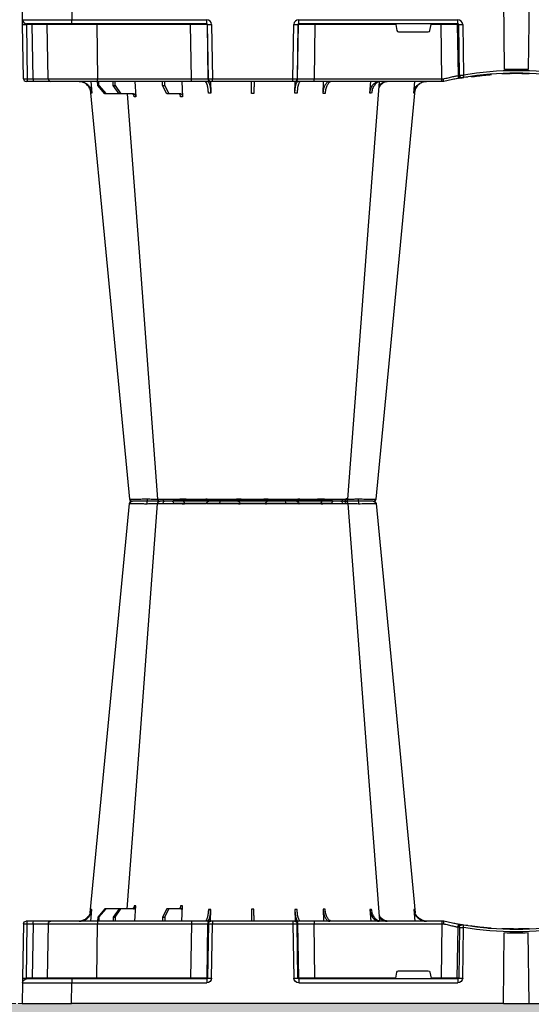
# Model space of a CAD drawing. Units: millimetres. Extents: x 3858 to 32539, y -5159 to 3914.
# Drawn here: x 7569 to 7880, y 1339 to 1937 of the extents above; entities that cross this region are included whole.
import ezdxf

# ---------------------------------------------------------------- set-up
doc = ezdxf.new("R2010")
doc.units = ezdxf.units.MM
doc.linetypes.add('HIDDEN', pattern=[0.375, 0.25, -0.125])
doc.layers.add('ACO STORM-BRIXX', color=7, linetype='Continuous')
doc.layers.add('Hatching', color=7, linetype='Continuous')
doc.layers.add('MEBRANE LAYER', color=5, linetype='HIDDEN', lineweight=0)

# ---------------------------------------------------------------- blocks, each defined once
blk = doc.blocks.new('A$C56DC39FA')
at = {"layer": 'ACO STORM-BRIXX', "color": 0}
for p, q in [((1107.96, 306.16), (1012.04, 306.16)), ((985.5, 303.65), (985.23, 303.64)), ((962.28, 57.22), (961.62, 50)), ((988.83, 57.22), (988.4, 50)), ((1017.24, 57.31), (1017.01, 50)), ((1034.45, 57.22), (1034.35, 49.95)), ((1085.65, 49.95), (1085.55, 57.22)), ((1102.99, 50), (1102.69, 59.33)), ((1103.67, 57.5), (1111.03, 57.5)), ((1113.48, 52.5), (1111.03, 57.5)), ((1111.03, 57.5), (1112.24, 57.5)), ((1112.24, 57.5), (1114.8, 52.5)), ((1131.6, 50), (1131.05, 59.3)), ((1132.44, 57.5), (1140.1, 57.5)), ((1143.59, 52.5), (1140.1, 57.5)), ((1140.1, 57.5), (1141.09, 57.5)), ((1141.09, 57.5), (1144.67, 52.5)), ((1141.09, 57.5), (1149.09, 57.5)), ((1153.39, 52.5), (1149.09, 57.5)), ((1149.09, 57.5), (1149.79, 57.5)), ((1149.79, 57.5), (1154.15, 52.5)), ((1158.38, 50), (1157.72, 57.22)), ((944, 50), (944, 50)), ((944, 50), (945.18, 50)), ((945.18, 50), (1022.8, 50)), ((945.18, 50), (945.18, 48.53)), ((945.18, 48.53), (945.66, 15.49)), ((1022.8, 48.53), (945.18, 48.53)), ((1022.27, 15.49), (1022.8, 48.53)), ((1022.8, 50), (1034.26, 50)), ((1022.8, 50), (1022.8, 48.53)), ((1032.76, 48.53), (1032.23, 15.49)), ((1032.55, 15.49), (1033.08, 48.53)), ((1033.08, 48.53), (1032.76, 48.53)), ((1034.26, 50), (1034.57, 50)), ((1034.57, 50), (1035.57, 50)), ((1035.57, 48.53), (1035.04, 15.49)), ((1035.57, 50), (1084.43, 50)), ((1035.57, 50), (1035.57, 48.53)), ((1084.43, 48.53), (1035.57, 48.53)), ((1084.43, 50), (1085.43, 50)), ((1084.43, 50), (1084.43, 48.53)), ((1084.96, 15.49), (1084.43, 48.53)), ((1085.43, 50), (1085.74, 50)), ((1085.74, 50), (1097.2, 50)), ((1086.92, 48.53), (1087.45, 15.49)), ((1087.24, 48.53), (1086.92, 48.53)), ((1087.77, 15.49), (1087.24, 48.53)), ((1097.2, 50), (1154.16, 50)), ((1097.2, 50), (1097.2, 48.53)), ((1097.2, 48.53), (1097.73, 15.49)), ((1154.16, 48.53), (1097.2, 48.53)), ((1113.48, 52.5), (1113.45, 50)), ((1114.8, 52.5), (1113.48, 52.5)), ((1114.8, 52.5), (1114.83, 50)), ((1143.59, 52.5), (1143.57, 50)), ((1144.67, 52.5), (1143.59, 52.5)), ((1144.67, 52.5), (1144.69, 50)), ((1153.39, 52.5), (1153.37, 50)), ((1154.15, 52.5), (1153.39, 52.5)), ((1154.15, 52.5), (1154.17, 50)), ((1154.16, 50), (1182.65, 50)), ((1154.16, 50), (1154.16, 48.53)), ((1154.73, 15.49), (1154.16, 48.53)), ((1182.65, 50), (1193.15, 50)), ((1184.15, 48.53), (1184.73, 15.49)), ((1193.15, 50), (1196.74, 50)), ((1193.28, 48.53), (1193.86, 15.49)), ((1196.87, 48.53), (1193.28, 48.53)), ((1196.74, 50), (1197.65, 50)), ((1197.45, 15.49), (1196.87, 48.53)), ((1199.15, 48.53), (1199.73, 15.49)), ((892.17, 0), (892.73, 42.88)), ((907.83, 0), (907.27, 42.88)), ((927.02, 47.17), (927.69, 47.07)), ((929.7, 47.56), (930.63, 47.41)), ((932.53, 15.49), (932.08, 46.15)), ((934.54, 46.31), (934.99, 15.49)), ((935.82, 15.49), (935.36, 46.45)), ((952.43, 19.17), (951.78, 15.49)), ((971.59, 20), (953.41, 20)), ((973.22, 15.49), (972.57, 19.17)), ((934.99, 15.49), (935.82, 15.49)), ((935.57, 15), (1032.03, 15)), ((935.57, 15), (935.57, 12.54)), ((1032.03, 12.54), (935.57, 12.54)), ((945.66, 15.49), (945.66, 15)), ((945.66, 15.49), (951.78, 15.49)), ((973.22, 15.49), (1022.27, 15.49)), ((1022.27, 15.49), (1022.27, 15)), ((1032.03, 15), (1032.03, 12.54)), ((1032.23, 15.49), (1032.55, 15.49)), ((1087.45, 15.49), (1087.77, 15.49)), ((1087.97, 15), (1169.79, 15)), ((1087.97, 15), (1087.97, 12.54)), ((1169.79, 12.54), (1087.97, 12.54)), ((1097.73, 15.49), (1097.73, 15)), ((1097.73, 15.49), (1154.73, 15.49)), ((1154.73, 15.49), (1154.73, 15)), ((1169.79, 15), (1197.28, 15)), ((1169.79, 15), (1169.79, 12.54)), ((1170, 0), (1169.79, 12.54)), ((1193.86, 15.49), (1197.45, 15.49)), ((1199.78, 12.54), (1200, 0)), ((892.17, 0), (600, 0)), ((907.83, 0), (892.17, 0)), ((907.83, 0), (1170, 0)), ((1200, 0), (1170, 0))]:
    blk.add_line(p, q, dxfattribs=at)
at = {"layer": 'ACO STORM-BRIXX', "color": 0, "flags": 128}
for points in [[(1018.52, 303.57), (1018.5, 303.85), (1018.46, 304.12), (1018.39, 304.37), (1018.31, 304.58), (1018.2, 304.76), (1018.09, 304.89), (1017.96, 304.97), (1017.83, 305)], [(1102.17, 305), (1102.04, 304.97), (1101.91, 304.89), (1101.8, 304.76), (1101.69, 304.58), (1101.61, 304.37), (1101.54, 304.12), (1101.5, 303.85), (1101.48, 303.57)], [(985.12, 303.65), (970.78, 153.75), (961.35, 55.22)], [(1002.23, 303.62), (990.94, 153.75), (983.15, 50.24)], [(1002.38, 303.61), (1002.51, 303.59), (1003.52, 303.56), (1003.52, 303.56), (1003.52, 303.56)], [(1136.31, 57.5), (1129.06, 153.75), (1117.77, 303.61)], [(1158.67, 55.03), (1149.22, 153.75), (1134.88, 303.65)], [(1199.73, 15.49), (1199.74, 14.91), (1199.75, 14.36), (1199.76, 13.85), (1199.77, 13.4), (1199.77, 13.04), (1199.78, 12.77), (1199.78, 12.6), (1199.78, 12.54)]]:
    blk.add_lwpolyline(points, dxfattribs=at)
at = {"layer": 'ACO STORM-BRIXX', "color": 0}
for centre, radius, start, end in [((986.61, 303.5), 1.5, 89.99864, 173.65784), ((986.61, 303.5), 1.5, 89.99967, 173.6465), ((986.96, 303.53), 1.47, 90.88353, 175.47912), ((1003.84, 303.91), 7.99, 172.17628, 182.49424), ((1003.72, 303.5), 1.5, 90.00056, 174.53907), ((1004.98, 303.59), 1.41, 93.42726, 180.92457), ((1006.74, 303.73), 1.29, 100.30564, 183.78103), ((1010.84, 306.2), 1.2, 270, 358), ((1033.36, 303.5), 1.5, 90.02684, 177.54621), ((1041.6, 303.93), 1.59, 137.76153, 190.36834), ((1050.91, 303.62), 1.39, 357.73585, 84.9758), ((1069.09, 303.62), 1.39, 95.0242, 182.26415), ((1078.4, 303.93), 1.59, 349.63244, 42.24002), ((1086.64, 303.5), 1.5, 2.45495, 89.972), ((1109.16, 306.2), 1.2, 182, 270), ((1113.26, 303.73), 1.29, 356.21935, 79.69554), ((1116.28, 303.5), 1.5, 4.53837, 90.02636), ((1116.17, 303.91), 7.98, 357.50417, 7.82768), ((1133.04, 303.53), 1.47, 4.52135, 89.11717), ((1133.39, 303.5), 1.5, 6.09826, 89.99997), ((1133.39, 303.5), 1.5, 6.09294, 89.9987), ((900, 241.1), 196.1, 279.6325, 279.87427), ((933.87, 46.43), 1.49, 0.80785, 99.33131), ((1034.26, 48.5), 1.5, 90.10686, 179.11212), ((1034.57, 48.5), 1.5, 90.10751, 179.11147), ((1085.43, 48.5), 1.5, 0.88788, 89.89314), ((1085.74, 48.5), 1.5, 0.88853, 89.89363), ((1182.65, 48.5), 1.5, 1, 90), ((1188.98, 48.89), 4.32, 355.20008, 14.9365), ((1192.57, 48.89), 4.32, 355.19647, 14.94012), ((1197.65, 48.5), 1.5, 1, 90), ((900, 241.13), 197.6, 260.65626, 279.34374), ((900, 241.1), 196.1, 260.65626, 279.34374), ((900, 241.1), 195.8, 267.71785, 268.50128), ((900, 241.1), 198.35, 267.90069, 272.09931), ((900, 241.1), 195.8, 270.60039, 270.88705), ((805.07, 25.62), 128.66, 9.18102, 9.83751), ((933.05, 46.29), 1.49, 0.80135, 99.09227), ((901.48, 241.13), 197.6, 279.6325, 279.87427), ((933.76, -35.69), 51.2, 88.62248, 91.37752), ((936.31, 15.5), 0.496, 180.55937, 269.5641), ((1031.74, 15.5), 0.499, 270.10627, 359.11164), ((1033.79, -27.85), 43.35, 88.35435, 91.64565), ((1086.21, -27.84), 43.35, 88.35428, 91.64572), ((1088.27, 15.5), 0.499, 180.89174, 269.89035), ((1185.23, 15.5), 0.5, 181, 270), ((1195.29, 15.37), 1.44, 175.21869, 194.91788), ((1197.28, 12.5), 2.5, 1, 90), ((1198.59, -19.06), 34.57, 88.10861, 91.89139)]:
    blk.add_arc(centre, radius, start, end, dxfattribs=at)
for centre, major_axis, ratio, start_param, end_param in [((945.18, 48.5), (10, -0.02), 0.002617, 1.571096, 1.658927), ((1022.8, 48.5), (10, 0.02), 0.002617, 0.087218, 1.570469), ((1035.57, 48.5), (2.5, -0.02), 0.01047, 1.571008, 3.054259), ((1084.43, 48.5), (2.5, 0.02), 0.01047, 0.087333, 1.570584), ((1097.2, 48.5), (10, -0.02), 0.002617, 1.571124, 3.054374), ((1154.15, 48.5), (30, 0.03), 0.000872, 0.000014, 1.570506), ((1194.15, 48.5), (10, -0.03), 0.002398, 1.65839, 3.141641), ((1196.65, 48.5), (2.5, 0.03), 0.009594, 0.000067, 1.483318), ((953.42, 19), (0.986, -0.189), 0.995902, 1.761339, 3.157602), ((971.58, 19), (0.986, 0.189), 0.995902, 6.267176, 7.663439), ((935.58, 15.54), (3.03, 0.3), 0.984511, 3.059819, 4.613162), ((935.58, 15.5), (0.584, 0.029), 0.854987, 3.100215, 4.653558), ((945.67, 15.5), (10, 0.01), 0.000872, 3.316138, 4.712146), ((951.83, 15.5), (0.089, 0.5), 0.084812, 1.603372, 3.156715), ((973.17, 15.5), (-0.089, 0.5), 0.084812, 3.12647, 4.679813), ((1022.27, 15.5), (10, -0.01), 0.000872, 4.712655, 6.195906), ((1032.03, 15.54), (2.96, -0.57), 0.995902, 4.902931, 6.456274), ((1032.03, 15.5), (0.518, -0.055), 0.958814, 4.822165, 6.375508), ((1087.97, 15.54), (2.96, 0.57), 0.995902, 2.968504, 4.521847), ((1087.97, 15.5), (0.518, 0.055), 0.958814, 3.04927, 4.602613), ((1097.73, 15.5), (10, 0.01), 0.000872, 3.228872, 4.712123), ((1154.72, 15.5), (30, -0.01), 0.000291, 4.712699, 6.28319), ((1169.78, 12.5), (30, 0.04), 0.001454, 0.000023, 1.570515), ((1194.73, 15.5), (10, 0.01), 0.000799, 3.141606, 4.624857), ((1197.23, 15.5), (-0.064, 0.499), 0.429975, 3.086235, 4.639578)]:
    blk.add_ellipse(centre, major_axis=major_axis, ratio=ratio, start_param=start_param, end_param=end_param, dxfattribs=at)
for points, knots in [([(986.94, 305), (987.12, 305), (987.64, 305), (989.32, 305), (991.69, 305), (994, 305), (995.28, 305), (995.93, 305)], [0, 0, 0, 0, 0.144538, 0.406441, 0.68423, 0.841956, 1, 1, 1, 1]), ([(995.93, 305), (996.95, 305), (999.16, 305), (1001.86, 305), (1003.04, 305), (1003.47, 305)], [0, 0, 0, 0, 0.355611, 0.764294, 1, 1, 1, 1]), ([(1003.84, 305), (1003.81, 305), (1003.68, 305), (1004.51, 305), (1005.85, 305), (1006.51, 305)], [0, 0, 0, 0, 0.13969, 0.569845, 1, 1, 1, 1]), ([(1006.51, 305), (1006.88, 305), (1007.27, 305), (1008.11, 305), (1008.55, 305), (1009.46, 305), (1009.93, 305), (1010.67, 305), (1010.92, 305), (1011.42, 305), (1011.67, 305), (1012.42, 305), (1012.93, 305), (1013.95, 305), (1014.47, 305), (1015.47, 305), (1015.96, 305), (1016.67, 305), (1016.91, 305), (1017.26, 305), (1017.37, 305), (1017.6, 305), (1017.72, 305), (1017.83, 305)], [0, 0, 0, 0, 0.125, 0.125, 0.25, 0.25, 0.375, 0.375, 0.4375, 0.4375, 0.5, 0.5, 0.625, 0.625, 0.75, 0.75, 0.875, 0.875, 0.9375, 0.9375, 0.96875, 0.96875, 1, 1, 1, 1]), ([(1017.83, 305), (1018.63, 305), (1019.46, 305), (1020.76, 305), (1021.21, 305), (1022.09, 305), (1022.53, 305), (1023.42, 305), (1023.86, 305), (1024.75, 305), (1025.18, 305), (1026.04, 305), (1026.45, 305), (1027.27, 305), (1027.67, 305), (1028.83, 305), (1029.54, 305), (1030.49, 305), (1030.79, 305), (1031.35, 305), (1031.6, 305), (1032.06, 305), (1032.26, 305), (1032.63, 305), (1032.78, 305), (1033.17, 305), (1033.32, 305), (1033.36, 305)], [0, 0, 0, 0, 0.125, 0.125, 0.1875, 0.1875, 0.25, 0.25, 0.3125, 0.3125, 0.375, 0.375, 0.4375, 0.4375, 0.5, 0.5, 0.625, 0.625, 0.6875, 0.6875, 0.75, 0.75, 0.8125, 0.8125, 0.875, 0.875, 1, 1, 1, 1]), ([(1033.36, 305), (1033.37, 305), (1033.37, 305), (1033.39, 305), (1033.4, 305), (1033.44, 305), (1033.47, 305), (1033.57, 305), (1033.62, 305), (1033.76, 305), (1033.83, 305), (1034.09, 305), (1034.3, 305), (1034.67, 305), (1034.81, 305), (1035.09, 305), (1035.24, 305), (1035.72, 305), (1036.06, 305), (1036.81, 305), (1037.21, 305), (1038.5, 305), (1039.43, 305), (1040.42, 305)], [0, 0, 0, 0, 0.03125, 0.03125, 0.0625, 0.0625, 0.125, 0.125, 0.1875, 0.1875, 0.25, 0.25, 0.375, 0.375, 0.4375, 0.4375, 0.5, 0.5, 0.625, 0.625, 0.75, 0.75, 1, 1, 1, 1]), ([(1040.42, 305), (1040.92, 305), (1041.43, 305), (1042.45, 305), (1042.97, 305), (1043.98, 305), (1044.49, 305), (1045.24, 305), (1045.49, 305), (1045.98, 305), (1046.22, 305), (1046.92, 305), (1047.38, 305), (1048.25, 305), (1048.67, 305), (1049.45, 305), (1049.81, 305), (1050.3, 305), (1050.46, 305), (1050.68, 305), (1050.75, 305), (1050.9, 305), (1050.96, 305), (1051.03, 305)], [0, 0, 0, 0, 0.125, 0.125, 0.25, 0.25, 0.375, 0.375, 0.4375, 0.4375, 0.5, 0.5, 0.625, 0.625, 0.75, 0.75, 0.875, 0.875, 0.9375, 0.9375, 0.96875, 0.96875, 1, 1, 1, 1]), ([(1051.03, 305), (1051.52, 305), (1052.08, 305), (1053.06, 305), (1053.41, 305), (1054.13, 305), (1054.5, 305), (1055.28, 305), (1055.68, 305), (1056.52, 305), (1056.94, 305), (1057.8, 305), (1058.23, 305), (1059.11, 305), (1059.56, 305), (1060.9, 305), (1061.78, 305), (1063.07, 305), (1063.5, 305), (1064.33, 305), (1064.73, 305), (1065.5, 305), (1065.88, 305), (1066.6, 305), (1066.95, 305), (1067.92, 305), (1068.48, 305), (1068.97, 305)], [0, 0, 0, 0, 0.125, 0.125, 0.1875, 0.1875, 0.25, 0.25, 0.3125, 0.3125, 0.375, 0.375, 0.4375, 0.4375, 0.5, 0.5, 0.625, 0.625, 0.6875, 0.6875, 0.75, 0.75, 0.8125, 0.8125, 0.875, 0.875, 1, 1, 1, 1]), ([(1068.97, 305), (1069.04, 305), (1069.1, 305), (1069.25, 305), (1069.32, 305), (1069.54, 305), (1069.7, 305), (1070.03, 305), (1070.21, 305), (1070.57, 305), (1070.76, 305), (1071.35, 305), (1071.76, 305), (1072.41, 305), (1072.64, 305), (1073.1, 305), (1073.33, 305), (1074.05, 305), (1074.53, 305), (1075.52, 305), (1076.03, 305), (1077.57, 305), (1078.58, 305), (1079.58, 305)], [0, 0, 0, 0, 0.03125, 0.03125, 0.0625, 0.0625, 0.125, 0.125, 0.1875, 0.1875, 0.25, 0.25, 0.375, 0.375, 0.4375, 0.4375, 0.5, 0.5, 0.625, 0.625, 0.75, 0.75, 1, 1, 1, 1]), ([(1079.58, 305), (1080.14, 305), (1081.71, 305), (1084.02, 305), (1085.68, 305), (1086.46, 305), (1086.58, 305), (1086.64, 305)], [0, 0, 0, 0, 0.144538, 0.40644, 0.684229, 0.841954, 1, 1, 1, 1]), ([(1086.64, 305), (1086.78, 305), (1087.07, 305), (1088.82, 305), (1091.52, 305), (1094.89, 305), (1097.96, 305), (1100.41, 305), (1101.58, 305), (1102.17, 305)], [0, 0, 0, 0, 0.146255, 0.314338, 0.482174, 0.650337, 0.818574, 0.909286, 1, 1, 1, 1]), ([(1102.17, 305), (1102.97, 305), (1104.75, 305), (1107.82, 305), (1110.99, 305), (1112.65, 305), (1113.49, 305)], [0, 0, 0, 0, 0.213309, 0.475504, 0.737753, 1, 1, 1, 1]), ([(1113.49, 305), (1113.88, 305), (1114.97, 305), (1116.11, 305), (1116.14, 305), (1116.16, 305)], [0, 0, 0, 0, 0.2362833, 0.6644288, 1, 1, 1, 1]), ([(1116.58, 305), (1116.82, 305), (1117.75, 305), (1119.81, 305), (1122.15, 305), (1123.43, 305), (1124.07, 305)], [0, 0, 0, 0, 0.143203, 0.555447, 0.777722, 1, 1, 1, 1]), ([(1124.07, 305), (1124.94, 305), (1126.88, 305), (1129.6, 305), (1131.93, 305), (1132.68, 305), (1133.06, 305)], [0, 0, 0, 0, 0.213315, 0.475505, 0.737753, 1, 1, 1, 1]), ([(995.76, 303.56), (995.76, 303.56), (995.05, 303.56), (993.61, 303.59), (991.62, 303.6), (989.82, 303.62), (987.87, 303.64), (986.31, 303.65), (985.71, 303.65), (985.5, 303.65)], [0, 0, 0, 0, 0.000004, 0.151667, 0.309387, 0.447671, 0.590481, 0.854376, 1, 1, 1, 1]), ([(995.86, 303.57), (995.83, 303.56), (995.8, 303.56), (995.76, 303.56), (995.76, 303.56)], [0, 0, 0, 0, 0.999376, 1, 1, 1, 1]), ([(1002.35, 303.63), (1001.98, 303.62), (1000.96, 303.62), (998.64, 303.6), (996.74, 303.58), (995.86, 303.57)], [0, 0, 0, 0, 0.2372408, 0.6451485, 1, 1, 1, 1]), ([(1005.46, 303.65), (1004.68, 303.65), (1003.13, 303.64), (1002.16, 303.63), (1002.33, 303.61), (1002.38, 303.61)], [0, 0, 0, 0, 0.417127, 0.834319, 1, 1, 1, 1]), ([(1004.47, 303.61), (1004.49, 303.62), (1004.52, 303.63), (1003.9, 303.63), (1003.58, 303.63)], [0, 0, 0, 0, 0.472149, 1, 1, 1, 1]), ([(1018.44, 303.56), (1018.44, 303.56), (1017.79, 303.56), (1016.45, 303.59), (1014.37, 303.6), (1012.33, 303.62), (1009.81, 303.64), (1007.4, 303.65), (1005.97, 303.65), (1005.46, 303.65)], [0, 0, 0, 0, 0.0000024, 0.1546859, 0.3093717, 0.449916, 0.5904615, 0.8543691, 1, 1, 1, 1]), ([(1018.52, 303.57), (1018.49, 303.56), (1018.46, 303.56), (1018.44, 303.56), (1018.44, 303.56)], [0, 0, 0, 0, 0.999303, 1, 1, 1, 1]), ([(1031.86, 303.57), (1031.7, 303.58), (1031.38, 303.6), (1029.57, 303.63), (1027.11, 303.63), (1024.14, 303.62), (1021.13, 303.6), (1019.35, 303.58), (1018.52, 303.57)], [0, 0, 0, 0, 0.180821, 0.349194, 0.517458, 0.68543, 0.853656, 1, 1, 1, 1]), ([(1031.87, 303.56), (1031.87, 303.56), (1031.87, 303.56), (1031.87, 303.56), (1031.86, 303.57)], [0, 0, 0, 0, 0.000624, 1, 1, 1, 1]), ([(1040.04, 303.65), (1038.87, 303.65), (1036.54, 303.64), (1033.84, 303.62), (1032.29, 303.6), (1031.87, 303.56), (1031.87, 303.56), (1031.87, 303.56)], [0, 0, 0, 0, 0.264569, 0.52918, 0.793782, 0.999996, 1, 1, 1, 1]), ([(1052.25, 303.56), (1052.25, 303.56), (1051.84, 303.56), (1050.98, 303.59), (1049.38, 303.6), (1047.61, 303.62), (1045.21, 303.64), (1042.58, 303.65), (1040.7, 303.65), (1040.04, 303.65)], [0, 0, 0, 0, 0.000004, 0.154687, 0.309371, 0.449917, 0.590461, 0.85437, 1, 1, 1, 1]), ([(1052.3, 303.57), (1052.28, 303.56), (1052.26, 303.56), (1052.25, 303.56), (1052.25, 303.56)], [0, 0, 0, 0, 0.999303, 1, 1, 1, 1]), ([(1067.7, 303.57), (1067.29, 303.57), (1066.8, 303.58), (1065.97, 303.6), (1065.68, 303.6), (1065.05, 303.61), (1064.73, 303.61), (1064.06, 303.62), (1063.72, 303.62), (1063.01, 303.62), (1062.64, 303.62), (1061.53, 303.63), (1060.77, 303.63), (1059.62, 303.63), (1059.24, 303.63), (1058.48, 303.63), (1058.11, 303.63), (1057.37, 303.62), (1057.01, 303.62), (1056.29, 303.62), (1055.94, 303.62), (1055.28, 303.61), (1054.96, 303.61), (1054.34, 303.6), (1054.04, 303.6), (1053.2, 303.58), (1052.71, 303.57), (1052.3, 303.57)], [0, 0, 0, 0, 0.125, 0.125, 0.1875, 0.1875, 0.25, 0.25, 0.3125, 0.3125, 0.375, 0.375, 0.5, 0.5, 0.5625, 0.5625, 0.625, 0.625, 0.6875, 0.6875, 0.75, 0.75, 0.8125, 0.8125, 0.875, 0.875, 1, 1, 1, 1]), ([(1067.75, 303.56), (1067.75, 303.56), (1067.74, 303.56), (1067.72, 303.56), (1067.7, 303.57)], [0, 0, 0, 0, 0.000697, 1, 1, 1, 1]), ([(1079.96, 303.65), (1078.73, 303.65), (1076.28, 303.64), (1072.6, 303.62), (1069.66, 303.6), (1068.29, 303.56), (1067.75, 303.56), (1067.75, 303.56)], [0, 0, 0, 0, 0.264569, 0.52918, 0.793783, 0.999996, 1, 1, 1, 1]), ([(1088.13, 303.56), (1088.13, 303.56), (1088.13, 303.56), (1087.9, 303.59), (1087.23, 303.6), (1086.21, 303.62), (1084.57, 303.64), (1082.43, 303.65), (1080.61, 303.65), (1079.96, 303.65)], [0, 0, 0, 0, 0.000004, 0.154687, 0.309373, 0.449918, 0.590462, 0.854369, 1, 1, 1, 1]), ([(1088.14, 303.57), (1088.13, 303.56), (1088.13, 303.56), (1088.13, 303.56), (1088.13, 303.56)], [0, 0, 0, 0, 0.999376, 1, 1, 1, 1]), ([(1101.48, 303.57), (1100.8, 303.57), (1100.08, 303.58), (1098.97, 303.6), (1098.59, 303.6), (1097.83, 303.61), (1097.45, 303.61), (1096.69, 303.62), (1096.31, 303.62), (1095.55, 303.62), (1095.17, 303.62), (1094.07, 303.63), (1093.37, 303.63), (1092.37, 303.63), (1092.05, 303.63), (1091.44, 303.63), (1091.15, 303.63), (1090.61, 303.62), (1090.35, 303.62), (1089.87, 303.62), (1089.65, 303.62), (1089.26, 303.61), (1089.08, 303.61), (1088.77, 303.6), (1088.63, 303.6), (1088.3, 303.58), (1088.17, 303.57), (1088.14, 303.57)], [0, 0, 0, 0, 0.125, 0.125, 0.1875, 0.1875, 0.25, 0.25, 0.3125, 0.3125, 0.375, 0.375, 0.5, 0.5, 0.5625, 0.5625, 0.625, 0.625, 0.6875, 0.6875, 0.75, 0.75, 0.8125, 0.8125, 0.875, 0.875, 1, 1, 1, 1]), ([(1101.56, 303.56), (1101.56, 303.56), (1101.54, 303.56), (1101.51, 303.56), (1101.48, 303.57)], [0, 0, 0, 0, 0.000697, 1, 1, 1, 1]), ([(1114.54, 303.65), (1113.58, 303.65), (1111.65, 303.64), (1107.99, 303.62), (1104.45, 303.6), (1102.5, 303.56), (1101.56, 303.56), (1101.56, 303.56)], [0, 0, 0, 0, 0.26457, 0.529176, 0.79378, 0.999996, 1, 1, 1, 1]), ([(1117.73, 303.61), (1117.74, 303.61), (1117.77, 303.62), (1117.33, 303.64), (1116.28, 303.65), (1115, 303.65), (1114.54, 303.65)], [0, 0, 0, 0, 0.117595, 0.34575, 0.76735, 1, 1, 1, 1]), ([(1124.14, 303.57), (1123.04, 303.58), (1120.91, 303.6), (1118.24, 303.63), (1116.27, 303.63), (1115.76, 303.62), (1115.51, 303.62)], [0, 0, 0, 0, 0.263806, 0.509451, 0.754936, 1, 1, 1, 1]), ([(1124.24, 303.56), (1124.24, 303.56), (1124.2, 303.56), (1124.17, 303.56), (1124.14, 303.57)], [0, 0, 0, 0, 0.000624, 1, 1, 1, 1]), ([(1134.5, 303.65), (1134.07, 303.65), (1133.19, 303.64), (1130.5, 303.62), (1127.39, 303.6), (1125.2, 303.56), (1124.24, 303.56), (1124.24, 303.56)], [0, 0, 0, 0, 0.2645701, 0.5291776, 0.7937831, 0.9999957, 1, 1, 1, 1]), ([(1134.77, 303.64), (1134.81, 303.64), (1134.93, 303.65), (1134.68, 303.65), (1134.5, 303.65)], [0, 0, 0, 0, 0.291767, 1, 1, 1, 1]), ([(954.2, 50), (954.68, 50), (955.15, 50.05), (955.84, 50.18), (956.07, 50.24), (956.53, 50.37), (956.76, 50.45), (957.43, 50.71), (957.85, 50.93), (958.46, 51.31), (958.65, 51.45), (959.03, 51.75), (959.22, 51.91), (959.75, 52.4), (960.07, 52.76), (960.65, 53.54), (960.9, 53.96), (961.33, 54.84), (961.51, 55.29), (961.77, 56.24), (961.87, 56.72), (961.92, 57.22)], [0, 0, 0, 0, 0.125, 0.125, 0.1875, 0.1875, 0.25, 0.25, 0.375, 0.375, 0.4375, 0.4375, 0.5, 0.5, 0.625, 0.625, 0.75, 0.75, 0.875, 0.875, 1, 1, 1, 1]), ([(962.28, 57.22), (962.23, 56.72), (962.15, 56.24), (961.95, 55.54), (961.88, 55.31), (961.71, 54.85), (961.61, 54.62), (961.29, 53.96), (961.04, 53.55), (960.61, 52.97), (960.46, 52.78), (960.14, 52.41), (959.97, 52.24), (959.45, 51.74), (959.07, 51.45), (958.27, 50.94), (957.84, 50.71), (956.95, 50.36), (956.5, 50.23), (955.57, 50.05), (955.09, 50), (954.61, 50)], [0, 0, 0, 0, 0.125, 0.125, 0.1875, 0.1875, 0.25, 0.25, 0.375, 0.375, 0.4375, 0.4375, 0.5, 0.5, 0.625, 0.625, 0.75, 0.75, 0.875, 0.875, 1, 1, 1, 1]), ([(982.13, 50), (982.77, 50.09), (984.05, 50.27), (985.76, 51.65), (987.06, 53.68), (987.67, 55.68), (987.8, 56.89), (987.83, 57.22)], [0, 0, 0, 0, 0.229115, 0.458236, 0.687273, 0.91612, 1, 1, 1, 1]), ([(988.83, 57.22), (988.8, 56.72), (988.74, 56.24), (988.6, 55.54), (988.55, 55.31), (988.42, 54.85), (988.35, 54.62), (988.12, 53.96), (987.95, 53.55), (987.64, 52.97), (987.53, 52.78), (987.3, 52.41), (987.17, 52.24), (986.79, 51.74), (986.52, 51.45), (985.93, 50.94), (985.62, 50.71), (984.98, 50.36), (984.64, 50.23), (983.96, 50.05), (983.61, 50), (983.26, 50)], [0, 0, 0, 0, 0.125, 0.125, 0.1875, 0.1875, 0.25, 0.25, 0.375, 0.375, 0.4375, 0.4375, 0.5, 0.5, 0.625, 0.625, 0.75, 0.75, 0.875, 0.875, 1, 1, 1, 1]), ([(1011.91, 50), (1012.38, 50.09), (1013.32, 50.27), (1014.56, 51.71), (1015.49, 53.79), (1015.92, 55.79), (1016, 57), (1016.03, 57.31)], [0, 0, 0, 0, 0.235067, 0.467847, 0.694488, 0.920123, 1, 1, 1, 1]), ([(1017.24, 57.31), (1017.23, 56.81), (1017.19, 56.32), (1017.1, 55.61), (1017.06, 55.37), (1016.97, 54.91), (1016.93, 54.68), (1016.77, 54), (1016.64, 53.58), (1016.42, 52.99), (1016.35, 52.8), (1016.18, 52.43), (1016.09, 52.25), (1015.82, 51.75), (1015.63, 51.45), (1015.21, 50.93), (1014.98, 50.71), (1014.52, 50.36), (1014.29, 50.22), (1013.92, 50.09), (1013.8, 50.06), (1013.55, 50.01), (1013.42, 50), (1013.3, 50)], [0, 0, 0, 0, 0.125, 0.125, 0.1875, 0.1875, 0.25, 0.25, 0.375, 0.375, 0.4375, 0.4375, 0.5, 0.5, 0.625, 0.625, 0.75, 0.75, 0.875, 0.875, 0.9375, 0.9375, 1, 1, 1, 1]), ([(1030.94, 50), (1031.06, 50), (1031.19, 50.05), (1031.38, 50.18), (1031.44, 50.24), (1031.56, 50.37), (1031.63, 50.45), (1031.81, 50.71), (1031.92, 50.93), (1032.09, 51.31), (1032.15, 51.45), (1032.25, 51.75), (1032.3, 51.91), (1032.45, 52.4), (1032.54, 52.76), (1032.7, 53.54), (1032.78, 53.96), (1032.9, 54.84), (1032.96, 55.29), (1033.04, 56.24), (1033.07, 56.72), (1033.09, 57.22)], [0, 0, 0, 0, 0.125, 0.125, 0.1875, 0.1875, 0.25, 0.25, 0.375, 0.375, 0.4375, 0.4375, 0.5, 0.5, 0.625, 0.625, 0.75, 0.75, 0.875, 0.875, 1, 1, 1, 1]), ([(1034.45, 57.22), (1034.41, 56.33), (1034.34, 54.56), (1033.96, 52.31), (1033.41, 50.71), (1032.88, 50.06), (1032.56, 50.01), (1032.48, 50)], [0, 0, 0, 0, 0.228697, 0.457393, 0.68616, 0.915119, 1, 1, 1, 1]), ([(1033.09, 57.22), (1033.31, 57.22), (1033.76, 57.22), (1034.22, 57.22), (1034.45, 57.22)], [0, 0, 0, 0, 0.500001, 1, 1, 1, 1]), ([(1059.2, 50), (1059.2, 50), (1059.2, 50.04), (1059.2, 50.18), (1059.21, 50.23), (1059.21, 50.36), (1059.21, 50.44), (1059.21, 50.71), (1059.21, 50.93), (1059.22, 51.31), (1059.22, 51.45), (1059.23, 51.75), (1059.23, 51.91), (1059.23, 52.42), (1059.24, 52.78), (1059.25, 53.57), (1059.25, 54), (1059.27, 54.89), (1059.27, 55.35), (1059.28, 56.31), (1059.29, 56.81), (1059.3, 57.31)], [0, 0, 0, 0, 0.125, 0.125, 0.1875, 0.1875, 0.25, 0.25, 0.375, 0.375, 0.4375, 0.4375, 0.5, 0.5, 0.625, 0.625, 0.75, 0.75, 0.875, 0.875, 1, 1, 1, 1]), ([(1060.7, 57.31), (1060.71, 56.43), (1060.74, 54.65), (1060.77, 52.39), (1060.79, 50.76), (1060.8, 50.07), (1060.8, 50.02), (1060.8, 50)], [0, 0, 0, 0, 0.225197, 0.450412, 0.675833, 0.901821, 1, 1, 1, 1]), ([(1087.52, 50), (1087.29, 50.09), (1086.83, 50.27), (1086.22, 51.65), (1085.78, 53.68), (1085.59, 55.68), (1085.56, 56.89), (1085.55, 57.22)], [0, 0, 0, 0, 0.229117, 0.458237, 0.687273, 0.916121, 1, 1, 1, 1]), ([(1085.55, 57.22), (1085.78, 57.22), (1086.24, 57.22), (1086.69, 57.22), (1086.91, 57.22)], [0, 0, 0, 0, 0.499999, 1, 1, 1, 1]), ([(1086.91, 57.22), (1086.97, 56.33), (1087.08, 54.56), (1087.53, 52.31), (1088.11, 50.71), (1088.66, 50.06), (1088.98, 50.01), (1089.06, 50)], [0, 0, 0, 0, 0.228698, 0.4573946, 0.6861607, 0.9151205, 1, 1, 1, 1]), ([(1103.67, 57.5), (1103.56, 57.52), (1103.33, 57.57), (1103.03, 57.91), (1102.81, 58.42), (1102.71, 58.93), (1102.7, 59.24), (1102.69, 59.33)], [0, 0, 0, 0, 0.2279732, 0.4559644, 0.6836463, 0.9108066, 1, 1, 1, 1]), ([(1103.86, 59.33), (1103.89, 59.11), (1103.93, 58.66), (1104.14, 58.1), (1104.41, 57.69), (1104.68, 57.52), (1104.84, 57.5), (1104.88, 57.5)], [0, 0, 0, 0, 0.2266417, 0.4532699, 0.6801959, 0.9076359, 1, 1, 1, 1]), ([(1132.44, 57.5), (1132.26, 57.5), (1132.09, 57.55), (1131.85, 57.68), (1131.77, 57.73), (1131.63, 57.86), (1131.56, 57.94), (1131.43, 58.1), (1131.37, 58.19), (1131.27, 58.38), (1131.22, 58.49), (1131.11, 58.82), (1131.06, 59.06), (1131.05, 59.3)], [0, 0, 0, 0, 0.25, 0.25, 0.375, 0.375, 0.5, 0.5, 0.625, 0.625, 0.75, 0.75, 1, 1, 1, 1]), ([(1131.05, 59.3), (1131.21, 59.3), (1131.54, 59.3), (1131.85, 59.3), (1132, 59.3)], [0, 0, 0, 0, 0.4987845, 1, 1, 1, 1]), ([(1132, 59.3), (1132.04, 59.08), (1132.1, 58.64), (1132.39, 58.08), (1132.78, 57.68), (1133.15, 57.51), (1133.37, 57.5), (1133.43, 57.5)], [0, 0, 0, 0, 0.228703, 0.457397, 0.686147, 0.915079, 1, 1, 1, 1]), ([(1136.29, 57.7), (1136.46, 57.63), (1136.7, 57.51), (1136.96, 57.5), (1137.04, 57.5)], [0, 0, 0, 0, 0.6941873, 1, 1, 1, 1]), ([(1165.39, 50), (1164.52, 50.09), (1162.78, 50.27), (1160.47, 51.65), (1158.72, 53.68), (1157.92, 55.68), (1157.76, 56.89), (1157.72, 57.22)], [0, 0, 0, 0, 0.229118, 0.458237, 0.687272, 0.91612, 1, 1, 1, 1]), ([(1157.72, 57.22), (1157.79, 57.22), (1157.93, 57.22), (1158.03, 57.22), (1158.08, 57.22)], [0, 0, 0, 0, 0.499999, 1, 1, 1, 1]), ([(1158.08, 57.22), (1158.26, 56.33), (1158.6, 54.56), (1160.16, 52.33), (1162.21, 50.71), (1163.82, 50.32), (1164.59, 50.14)], [0, 0, 0, 0, 0.256499, 0.512996, 0.76957, 1, 1, 1, 1]), ([(934.25, 48.02), (933.74, 47.93), (932.8, 47.76), (932.12, 47.65), (931.81, 47.6)], [0, 0, 0, 0, 0.547094, 1, 1, 1, 1]), ([(933.63, 47.9), (933.97, 47.96), (934.66, 48.08), (937.15, 48.54), (940.35, 49.18), (942.8, 49.73), (944, 50)], [0, 0, 0, 0, 0.25214, 0.503665, 0.756528, 1, 1, 1, 1]), ([(944.3, 48.53), (943.3, 48.27), (941.21, 47.74), (938.45, 47.11), (936.27, 46.64), (935.66, 46.52), (935.36, 46.45)], [0, 0, 0, 0, 0.236461, 0.492751, 0.746533, 1, 1, 1, 1]), ([(944, 50), (944.02, 49.98), (944.05, 49.95), (944.12, 49.69), (944.19, 49.32), (944.26, 48.91), (944.29, 48.64), (944.3, 48.53), (944.3, 48.53)], [0, 0, 0, 0, 0.21544, 0.43087, 0.646788, 0.86414, 0.993356, 1, 1, 1, 1]), ([(977.51, 50), (978.32, 50.09), (979.93, 50.28), (982.04, 51.63), (982.97, 53.03), (983.41, 53.69)], [0, 0, 0, 0, 0.347761, 0.693072, 1, 1, 1, 1]), ([(983.32, 52.43), (982.75, 51.87), (981.59, 50.72), (979.76, 50.07), (978.64, 50.02), (978.31, 50)], [0, 0, 0, 0, 0.400617, 0.818469, 1, 1, 1, 1]), ([(894.88, 45.37), (895.11, 45.36), (895.96, 45.34), (897.56, 45.31), (899.62, 45.3), (901.7, 45.3), (903.73, 45.33), (906.21, 45.39), (907.72, 45.45), (908.7, 45.49)], [0, 0, 0, 0, 0.052049, 0.1909175, 0.3295854, 0.4682539, 0.6067417, 0.7452297, 1, 1, 1, 1]), ([(917.02, 45.77), (916.64, 45.78), (915.87, 45.8), (915.28, 45.85), (914.99, 45.87)], [0, 0, 0, 0, 0.501804, 1, 1, 1, 1]), ([(927.02, 47.17), (926.34, 47.08), (924.89, 46.88), (922.13, 46.55), (919.24, 46.24), (916.87, 46.02), (915.82, 45.94), (915.45, 45.91)], [0, 0, 0, 0, 0.201717, 0.426746, 0.652395, 0.877304, 1, 1, 1, 1]), ([(931.84, 47.6), (932.07, 47.64), (932.3, 47.68), (932.56, 47.72), (932.64, 47.74), (932.75, 47.75), (932.79, 47.76), (932.81, 47.76)], [0, 0, 0, 0, 0.5, 0.5, 0.75, 0.75, 1, 1, 1, 1]), ([(934.54, 46.31), (934.49, 46.31), (934.39, 46.31), (934.1, 46.29), (933.91, 46.28), (933.46, 46.25), (933.21, 46.23), (932.66, 46.19), (932.38, 46.17), (932.08, 46.15)], [0, 0, 0, 0, 0.25, 0.25, 0.5, 0.5, 0.75, 0.75, 1, 1, 1, 1])]:
    blk.add_open_spline(points, degree=3, knots=knots, dxfattribs=at)
for points in [[(961.92, 57.22), (962.02, 57.22), (962.14, 57.22), (962.28, 57.22)], [(987.83, 57.22), (988.15, 57.22), (988.48, 57.22), (988.83, 57.22)], [(1016.03, 57.31), (1016.45, 57.31), (1016.85, 57.31), (1017.24, 57.31)], [(1059.3, 57.31), (1059.77, 57.31), (1060.23, 57.31), (1060.7, 57.31)], [(1102.69, 59.33), (1103.07, 59.33), (1103.46, 59.33), (1103.86, 59.33)]]:
    blk.add_open_spline(points, degree=3, dxfattribs=at)

msp = doc.modelspace()

# ---------------------------------------------------------------- hatches: boundary and pattern name
at = {"layer": 'Hatching'}
h = msp.add_hatch(dxfattribs=at)
h.set_pattern_fill('GRAVEL', color=8, scale=10, angle=45)
edge = h.paths.add_edge_path()
edge.add_line((6820.75, 2709.69), (6820.75, 1644.69))
edge.add_line((6820.75, 1644.69), (6955.75, 1644.69))
edge.add_line((6955.75, 1644.69), (6955.75, 1694.69))
edge.add_line((6955.75, 1694.69), (6970.75, 1694.69))
edge.add_line((6970.75, 1694.69), (6970.75, 2559.69))
edge.add_line((6970.75, 2559.69), (7048.01, 2559.69))
edge.add_arc((7048.01, 2562.69), 3, 269.94624, 355.05356)
edge.add_line((7050.99, 2562.43), (7052.38, 2578.32))
edge.add_line((7052.38, 2578.32), (7052.18, 2709.69))
edge.add_line((7052.18, 2709.69), (6820.75, 2709.69))
h.paths.add_polyline_path([(11170.75, 1189.69), (11170.75, 1339.69), (6955.75, 1339.69), (6955.75, 1389.69), (6820.75, 1389.69), (6820.75, 1189.69)])
edge = h.paths.add_edge_path()
edge.add_line((11170.75, 2559.69), (11170.75, 2709.69))
edge.add_line((11170.75, 2709.69), (7489.3, 2709.69))
edge.add_line((7489.3, 2709.69), (7489.12, 2578.32))
edge.add_line((7489.12, 2578.32), (7490.51, 2562.43))
edge.add_arc((7493.5, 2562.69), 3, 184.9441, 270.0559)
edge.add_line((7493.5, 2559.69), (11170.75, 2559.69))

# ---------------------------------------------------------------- linework, layer by layer
at = {"layer": 'MEBRANE LAYER', "ltscale": 10}
msp.add_lwpolyline([(11170.75, 1339.69), (6955.75, 1339.69), (6955.75, 1389.69)], dxfattribs=at)

# ---------------------------------------------------------------- block references
at = {"layer": 'ACO STORM-BRIXX', "rotation": 180}
msp.add_blockref('A$C56DC39FA', (8770.75, 1949.69), dxfattribs=at)
at = {"layer": 'ACO STORM-BRIXX', "xscale": -1}
msp.add_blockref('A$C56DC39FA', (8770.75, 1339.69), dxfattribs=at)

doc.saveas('drawing.dxf')
